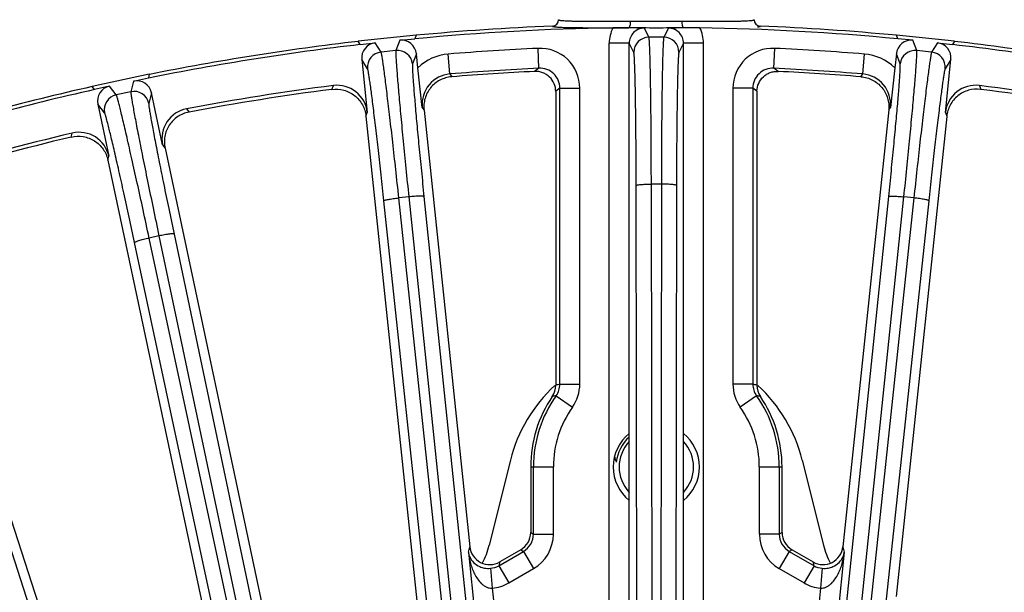
# Model space of a CAD drawing. Units: inches. Extents: x 0 to 17, y 0 to 11.
# Drawn here: x 3.3 to 4.2, y 8.8 to 9.3 of the extents above; entities that cross this region are included whole.
import ezdxf

# ---------------------------------------------------------------- set-up
doc = ezdxf.new("R2010")
doc.units = ezdxf.units.IN
doc.header["$LTSCALE"] = 0.935
doc.header["$MEASUREMENT"] = 0
doc.layers.add('7_ALL_FEATURES', color=7, linetype='CONTINUOUS')

msp = doc.modelspace()

# ---------------------------------------------------------------- linework, layer by layer
at = {"layer": '7_ALL_FEATURES', "color": 9, "linetype": 'CONTINUOUS'}
for p, q in [((3.88689, 9.3308), (3.91089, 9.33075)), ((3.91089, 9.33075), (3.93489, 9.3308)), ((3.90395, 9.31586), (3.89971, 9.32433)), ((3.92207, 9.32433), (3.91784, 9.31586)), ((3.67179, 9.31303), (3.66821, 9.3035)), ((3.91784, 9.31586), (3.90395, 9.31586)), ((4.15357, 9.3035), (4.15, 9.31303)), ((3.6544, 9.30205), (3.64892, 9.31062)), ((3.66821, 9.3035), (3.6544, 9.30205)), ((3.80152, 9.28694), (3.80066, 9.30551)), ((3.86703, 8.60046), (3.86703, 9.31022)), ((3.88562, 9.31022), (3.86703, 9.31022)), ((3.88562, 8.94685), (3.88562, 9.31022)), ((3.88985, 9.30177), (3.88562, 9.31022)), ((3.93616, 9.31022), (3.93193, 9.30177)), ((3.93616, 8.94685), (3.93616, 9.31022)), ((3.95476, 9.31022), (3.93616, 9.31022)), ((3.95476, 8.60046), (3.95476, 9.31022)), ((4.02026, 9.28694), (4.02112, 9.30551)), ((4.16738, 9.30205), (4.15357, 9.3035)), ((4.17286, 9.31062), (4.16738, 9.30205)), ((3.64185, 9.28656), (3.63638, 9.29513)), ((3.68728, 9.30048), (3.68371, 9.29096)), ((3.71857, 9.28163), (3.71706, 9.30015)), ((4.10321, 9.28163), (4.10472, 9.30015)), ((4.13807, 9.29096), (4.13451, 9.30048)), ((4.1854, 9.29513), (4.17993, 9.28656)), ((3.80152, 9.28694), (3.79738, 9.284)), ((4.0244, 9.284), (4.02026, 9.28694)), ((3.42381, 9.27497), (3.42125, 9.26512)), ((3.71857, 9.28163), (3.72024, 9.27902)), ((4.10154, 9.27902), (4.10321, 9.28163)), ((3.40766, 9.26224), (3.40132, 9.27019)), ((3.6086, 9.26728), (3.60994, 9.27085)), ((3.82099, 9.26839), (3.81714, 9.26564)), ((3.82099, 8.99276), (3.82099, 9.26839)), ((3.82099, 9.26839), (3.83957, 9.26839)), ((3.83957, 8.99276), (3.83957, 9.26839)), ((3.98221, 9.26839), (3.98221, 8.99276)), ((4.00079, 9.26839), (3.98221, 9.26839)), ((4.00079, 9.26839), (4.00079, 8.99276)), ((4.00464, 9.26564), (4.00079, 9.26839)), ((4.21184, 9.27085), (4.21318, 9.26728)), ((3.42125, 9.26512), (3.40766, 9.26224)), ((3.44052, 9.26411), (3.43797, 9.25427)), ((3.3968, 9.24552), (3.39047, 9.25347)), ((3.47318, 9.24919), (3.47555, 9.24621)), ((3.69284, 9.25056), (3.69438, 9.24814)), ((4.1274, 9.24814), (4.12894, 9.25056)), ((3.64032, 9.24245), (3.64156, 9.24582)), ((4.18022, 9.24582), (4.18146, 9.24245)), ((3.36575, 9.22287), (3.36671, 9.22656)), ((3.45083, 9.21561), (3.45306, 9.21279)), ((3.39989, 9.20149), (3.40078, 9.20497)), ((3.89354, 8.25512), (3.89213, 9.17779)), ((3.90763, 8.25636), (3.90623, 9.17902)), ((3.91556, 9.17902), (3.90623, 9.17902)), ((3.91556, 9.17902), (3.91415, 8.25636)), ((3.92965, 9.17779), (3.92825, 8.25512)), ((3.68025, 9.16718), (3.67097, 9.1662)), ((3.78812, 8.06776), (3.67097, 9.1662)), ((3.68025, 9.16718), (3.77529, 8.24942)), ((3.6944, 9.16743), (3.78944, 8.24967)), ((4.03234, 8.24966), (4.12738, 9.16743)), ((4.15081, 9.1662), (4.03366, 8.06776)), ((4.04649, 8.24942), (4.14153, 9.16718)), ((4.15081, 9.1662), (4.14153, 9.16718)), ((3.77423, 8.06506), (3.65708, 9.16351)), ((4.1647, 9.16351), (4.04756, 8.06506)), ((3.44747, 9.1308), (3.43834, 9.12886)), ((3.67804, 8.00957), (3.43834, 9.12886)), ((3.44747, 9.1308), (3.67686, 8.04347)), ((3.46151, 9.13253), (3.6909, 8.04518)), ((3.66451, 8.00544), (3.42481, 9.12473)), ((3.23355, 9.07348), (3.58671, 7.98091)), ((3.82099, 8.99276), (3.83957, 8.99276)), ((4.00079, 8.99276), (3.98221, 8.99276)), ((3.81754, 8.98198), (3.83269, 8.97122)), ((4.00424, 8.98198), (3.98909, 8.97122)), ((3.79381, 8.91564), (3.81495, 8.91564)), ((3.79636, 8.85308), (3.79636, 8.91564)), ((3.81495, 8.85308), (3.81495, 8.91564)), ((4.00683, 8.91564), (4.00683, 8.85308)), ((4.00683, 8.91564), (4.02797, 8.91564)), ((4.02542, 8.91564), (4.02542, 8.85308)), ((3.88562, 8.60046), (3.88562, 8.88443)), ((3.93616, 8.60044), (3.93616, 8.88443)), ((3.79381, 8.85456), (3.79636, 8.85308)), ((3.79636, 8.85308), (3.81495, 8.85308)), ((4.02542, 8.85308), (4.00683, 8.85308)), ((4.02797, 8.85456), (4.02542, 8.85308)), ((3.73576, 8.83611), (3.73714, 8.84132)), ((3.73576, 8.83611), (3.76146, 8.59159)), ((3.764, 8.82367), (3.78707, 8.83698)), ((3.78451, 8.83846), (3.78707, 8.83698)), ((3.78707, 8.83698), (3.79636, 8.82089)), ((4.03471, 8.83698), (4.02542, 8.82089)), ((4.03727, 8.83846), (4.03471, 8.83698)), ((4.03471, 8.83698), (4.05778, 8.82367)), ((4.08602, 8.83611), (4.06032, 8.59159)), ((4.08465, 8.84132), (4.08602, 8.83611)), ((3.76492, 8.82715), (3.764, 8.82367)), ((4.05778, 8.82367), (4.05686, 8.82715)), ((3.75634, 8.82124), (3.75797, 8.80273)), ((3.764, 8.82367), (3.7733, 8.80757)), ((3.7733, 8.80757), (3.79636, 8.82089)), ((4.02542, 8.82089), (4.04848, 8.80757)), ((4.05778, 8.82367), (4.04848, 8.80757)), ((4.06544, 8.82124), (4.06381, 8.80273)), ((3.75797, 8.80273), (3.77996, 8.59353)), ((4.06381, 8.80273), (4.04182, 8.59353))]:
    msp.add_line(p, q, dxfattribs=at)
at = {"layer": '7_ALL_FEATURES', "color": 7, "linetype": 'CONTINUOUS'}
for p, q in [((3.88538, 9.3248), (3.89971, 9.32433)), ((3.92207, 9.32433), (3.9364, 9.3248)), ((3.93643, 9.32487), (3.9364, 9.3248)), ((3.68705, 9.31783), (3.63299, 9.31215)), ((3.63491, 9.30915), (3.63299, 9.31215)), ((3.67179, 9.31303), (3.6858, 9.3145)), ((3.68705, 9.31783), (3.6858, 9.3145)), ((4.13598, 9.3145), (4.13473, 9.31783)), ((4.18879, 9.31215), (4.13473, 9.31783)), ((4.15, 9.31303), (4.13598, 9.3145)), ((4.18879, 9.31215), (4.18687, 9.30915)), ((3.63491, 9.30915), (3.64892, 9.31062)), ((4.17286, 9.31062), (4.18687, 9.30915)), ((3.63638, 9.29513), (3.64156, 9.24582)), ((3.68865, 9.28744), (3.68728, 9.30048)), ((4.13451, 9.30048), (4.13314, 9.28744)), ((4.18022, 9.24582), (4.1854, 9.29513)), ((3.69284, 9.25056), (3.68865, 9.28744)), ((4.13314, 9.28744), (4.12894, 9.25056)), ((3.43849, 9.28134), (3.38532, 9.27004)), ((3.42381, 9.27497), (3.43759, 9.2779)), ((3.43849, 9.28134), (3.43759, 9.2779)), ((3.38754, 9.26726), (3.38532, 9.27004)), ((3.40132, 9.27019), (3.38754, 9.26726)), ((3.81714, 9.26564), (3.81714, 8.99171)), ((4.00464, 9.26564), (4.00464, 8.99171)), ((3.45083, 9.21561), (3.44052, 9.26411)), ((3.39047, 9.25347), (3.40078, 9.20497)), ((3.69441, 9.24778), (3.73714, 8.84131)), ((4.1274, 9.24814), (4.08465, 8.84132)), ((3.64032, 9.24245), (3.68842, 8.78493)), ((4.18143, 9.2421), (4.13444, 8.79509)), ((3.45313, 9.21245), (3.55484, 8.73396)), ((3.39989, 9.20149), (3.5103, 8.68214)), ((3.21686, 9.15209), (3.38524, 8.63387)), ((3.88564, 8.88441), (3.88564, 8.94686)), ((3.93614, 8.88441), (3.93614, 8.94686)), ((3.7749, 8.92189), (3.75514, 8.84265)), ((4.04688, 8.92189), (4.06664, 8.84265)), ((3.79381, 8.91564), (3.79381, 8.85456)), ((4.02797, 8.85456), (4.02797, 8.91564)), ((3.78451, 8.83846), (3.76492, 8.82715)), ((4.03727, 8.83846), (4.05686, 8.82715))]:
    msp.add_line(p, q, dxfattribs=at)
for centre, radius, start, end in [((3.81375, 9.33218), 0.006, 272.34591, 359.99923), ((4.00803, 9.33218), 0.006, 179.99695, 267.66781), ((3.91089, 6.92814), 2.39682, 90.9689, 95.38832), ((3.91089, 6.92814), 2.4, 92.31378, 95.35115), ((3.87955, 8.77881), 0.54588, 89.38751, 90.9641), ((3.94221, 8.77109), 0.5536, 89.04645, 90.6014), ((3.91089, 6.92814), 2.39682, 84.61168, 89.0311), ((3.91089, 6.92814), 2.4, 84.64885, 87.68622), ((3.91089, 6.92814), 2.4, 96.64885, 101.35115), ((3.91089, 6.92814), 2.4, 78.64885, 83.35115), ((3.91089, 6.92814), 2.39682, 96.61168, 101.38832), ((3.91089, 6.92814), 2.39682, 78.61168, 83.38832), ((3.91024, 6.93826), 2.34845, 92.75442, 94.64044), ((3.91155, 6.93826), 2.34845, 85.35955, 87.24558), ((3.91089, 6.92814), 2.39682, 102.61168, 107.38832), ((3.91089, 6.92814), 2.4, 102.64885, 107.35115), ((3.91089, 6.92814), 2.36196, 97.32032, 100.67968), ((3.91027, 6.93207), 2.35462, 97.36083, 100.63917), ((3.61353, 9.24289), 0.02819, 5.98212, 97.30958), ((4.20826, 9.24289), 0.02819, 82.69038, 174.01795), ((3.91089, 6.92814), 2.36196, 79.32032, 82.67968), ((3.91151, 6.93207), 2.35462, 79.36083, 82.63917), ((3.47841, 9.22148), 0.02819, 100.69038, 192.01795), ((3.91089, 6.92814), 2.36196, 103.32032, 106.67968), ((3.90986, 6.93198), 2.35462, 103.36083, 106.63917), ((3.3732, 9.19912), 0.02819, 11.982, 103.30966), ((3.91089, 8.88798), 0.14015, 132.40023, 166), ((3.7985, 8.99173), 0.01864, 325.93344, 359.95146), ((4.02328, 8.99173), 0.01864, 180.04716, 214.06793), ((3.91089, 8.88798), 0.14015, 14, 47.59888), ((3.91089, 8.91564), 0.11708, 145.90257, 180), ((3.91089, 8.91564), 0.11708, 0, 34.09734), ((3.91089, 8.91564), 0.04016, 128.99383, 231.00617), ((3.91089, 8.91564), 0.04016, 308.99383, 51.00617), ((3.91089, 8.91564), 0.03765, 132.30861, 173.34751), ((3.91089, 8.91564), 0.03465, 136.93775, 223.07327), ((3.91089, 8.91564), 0.03465, 316.93775, 43.07327), ((3.91233, 8.93364), 0.04117, 191.27498, 199.35094), ((3.77522, 8.85456), 0.01859, 300.00179, 359.99812), ((4.04656, 8.85456), 0.01859, 180.00212, 239.99796), ((3.75562, 8.84324), 0.01859, 185.93778, 300.0178), ((4.06616, 8.84324), 0.01859, 239.98214, 354.06247)]:
    msp.add_arc(centre, radius, start, end, dxfattribs=at)
at = {"layer": '7_ALL_FEATURES', "color": 9, "linetype": 'CONTINUOUS'}
for centre, radius, start, end in [((3.89974, 9.31022), 0.03272, 153.89963, 180.00291), ((3.91059, 11.99375), 2.669, 269.45802, 270.00639), ((3.89971, 9.31025), 0.01408, 89.9817, 180.12021), ((3.91097, 12.04159), 2.71684, 269.99844, 270.53714), ((3.92208, 9.31025), 0.01408, 359.87981, 90.01832), ((3.92204, 9.31022), 0.03272, 359.99745, 26.09996), ((3.90396, 9.30175), 0.01411, 90.04429, 179.9277), ((3.91783, 9.30175), 0.01411, 0.0723, 89.95571), ((3.65588, 9.28802), 0.01411, 96.0443, 185.92771), ((3.66968, 9.28947), 0.01411, 6.0723, 95.95571), ((3.91089, 6.92814), 2.37992, 92.65465, 94.67163), ((3.80241, 9.26839), 0.03716, 0.01155, 92.69163), ((4.01937, 9.26839), 0.03716, 87.30845, 179.98824), ((3.91089, 6.92814), 2.37992, 85.32837, 87.34535), ((4.1521, 9.28947), 0.01411, 84.04429, 173.9277), ((4.1659, 9.28802), 0.01411, 354.0723, 83.95571), ((3.72087, 9.25352), 0.04679, 94.67737, 133.53571), ((4.10091, 9.25353), 0.04678, 46.46361, 85.32331), ((3.91089, 6.92814), 2.36133, 92.65465, 94.67163), ((3.91089, 6.92814), 2.36133, 85.32829, 87.34538), ((3.72087, 9.25354), 0.02818, 94.66808, 186.08632), ((4.10092, 9.25354), 0.02818, 353.91558, 85.32483), ((3.42417, 9.25132), 0.01411, 12.0723, 101.95571), ((3.41061, 9.24844), 0.01411, 102.0443, 191.92771), ((3.85461, 8.86167), 0.13533, 104.38129, 106.07166), ((3.8024, 8.99278), 0.01859, 324.4979, 359.9388), ((3.80232, 8.99278), 0.03724, 324.61746, 359.96802), ((4.01946, 8.99278), 0.03724, 180.03183, 215.38269), ((3.96717, 8.86166), 0.13534, 73.9252, 75.61556), ((4.01938, 8.99278), 0.01859, 180.06049, 215.50152), ((3.91089, 8.91564), 0.11453, 144.59889, 180), ((3.83832, 8.86567), 0.11816, 100.12859, 101.90514), ((3.91089, 8.91564), 0.11453, 0.00025, 35.40121), ((3.98346, 8.86567), 0.11816, 78.09279, 79.86935), ((3.91089, 8.91564), 0.09594, 144.59942, 180), ((3.91089, 8.91564), 0.09594, 0.00025, 35.40058), ((3.7778, 8.85307), 0.01856, 299.95926, 0.04443), ((3.77776, 8.85309), 0.03719, 300.0157, 359.98412), ((4.04403, 8.85309), 0.03719, 180.0162, 239.98413), ((4.04398, 8.85307), 0.01856, 179.96, 240.04483), ((3.75469, 8.83975), 0.01859, 275.09751, 300.07804), ((4.0671, 8.83975), 0.01859, 239.92171, 264.90248), ((3.7547, 8.83978), 0.03719, 275.04814, 300.00251), ((4.06708, 8.83978), 0.03719, 239.9971, 264.95187)]:
    msp.add_arc(centre, radius, start, end, dxfattribs=at)
at = {"layer": '7_ALL_FEATURES', "color": 7, "linetype": 'CONTINUOUS'}
for centre, major_axis, ratio, start_param, end_param in [((3.67325, 9.299), (0.00496, 0.01321), 0.999239, -1.106966, 0.463221), ((4.14853, 9.299), (-0.00496, 0.01321), 0.999239, -0.463221, 1.106966), ((3.65041, 9.29659), (-0.00759, 0.01189), 0.999239, -0.463221, 1.106966), ((4.17137, 9.29659), (0.00759, 0.01189), 0.999239, -1.106966, 0.463221), ((3.42673, 9.26117), (0.00355, 0.01366), 0.999239, -1.106966, 0.463221), ((3.40426, 9.25639), (-0.0088, 0.01103), 0.999239, -0.463221, 1.106966), ((3.68234, 8.86084), (0.05994, -0.04517), 0.999281, 0.166053, 0.401167), ((4.13945, 8.86084), (0.05994, 0.04517), 0.999281, 2.740425, 2.975538)]:
    msp.add_ellipse(centre, major_axis=major_axis, ratio=ratio, start_param=start_param, end_param=end_param, dxfattribs=at)
at = {"layer": '7_ALL_FEATURES', "color": 9, "linetype": 'CONTINUOUS'}
for points, knots in [([(3.81976, 9.33218), (3.81976, 9.33213), (3.81985, 9.332), (3.8201, 9.3319), (3.82048, 9.33178), (3.82128, 9.33161), (3.82266, 9.33144), (3.82475, 9.33127), (3.82741, 9.33113), (3.83063, 9.33101), (3.83438, 9.33091), (3.83863, 9.33084), (3.84337, 9.33078), (3.84855, 9.33075), (3.85415, 9.33072), (3.86012, 9.33072), (3.86643, 9.33072), (3.87303, 9.3307), (3.87989, 9.33074), (3.88454, 9.3308), (3.88689, 9.3308)], [0, 0, 0, 0, 0.002299, 0.006179, 0.012084, 0.020119, 0.042681, 0.073886, 0.113552, 0.161451, 0.21727, 0.280641, 0.351149, 0.428322, 0.51165, 0.600578, 0.694514, 0.792833, 0.894897, 1, 1, 1, 1]), ([(3.88535, 9.32487), (3.88546, 9.32489), (3.8857, 9.32503), (3.88598, 9.32542), (3.88624, 9.326), (3.88657, 9.32707), (3.88684, 9.32872), (3.88692, 9.33012), (3.88692, 9.33087)], [0, 0, 0, 0, 0.052256, 0.124901, 0.222439, 0.344514, 0.649236, 1, 1, 1, 1]), ([(3.93489, 9.3308), (3.93954, 9.3308), (3.9485, 9.33071), (3.96133, 9.3307), (3.97283, 9.33074), (3.98143, 9.33081), (3.98742, 9.33091), (3.99116, 9.33101), (3.99438, 9.33113), (3.99703, 9.33127), (3.99912, 9.33144), (4.00063, 9.33163), (4.00152, 9.33182), (4.00193, 9.332), (4.00203, 9.33213), (4.00203, 9.33218)], [0, 0, 0, 0, 0.207219, 0.399573, 0.571843, 0.719544, 0.782901, 0.838707, 0.886577, 0.926212, 0.957389, 0.979923, 0.993827, 0.997702, 1, 1, 1, 1]), ([(3.93643, 9.32474), (3.93632, 9.32475), (3.93608, 9.3249), (3.9358, 9.32529), (3.93555, 9.32587), (3.93523, 9.32694), (3.93498, 9.32859), (3.93492, 9.32999), (3.93492, 9.33073)], [0, 0, 0, 0, 0.052397, 0.125076, 0.222575, 0.344576, 0.649167, 1, 1, 1, 1]), ([(3.814, 9.32618), (3.814, 9.32613), (3.81411, 9.32601), (3.81452, 9.32584), (3.81543, 9.32565), (3.81694, 9.32546), (3.81815, 9.32537), (3.81885, 9.32532)], [0, 0, 0, 0, 0.030917, 0.08396, 0.27335, 0.578708, 1, 1, 1, 1]), ([(3.81885, 9.32532), (3.82033, 9.32522), (3.82371, 9.32506), (3.83214, 9.32484), (3.84549, 9.32473), (3.86426, 9.32471), (3.878, 9.32473), (3.88535, 9.32474)], [0, 0, 0, 0, 0.066534, 0.153013, 0.380375, 0.668499, 1, 1, 1, 1]), ([(4.00518, 9.32551), (4.00555, 9.32555), (4.0062, 9.32563), (4.00703, 9.32579), (4.00752, 9.32592), (4.00778, 9.3261), (4.00778, 9.32618)], [0, 0, 0, 0, 0.414511, 0.716149, 0.90694, 1, 1, 1, 1]), ([(3.90623, 9.17902), (3.90621, 9.18792), (3.90616, 9.20528), (3.90602, 9.23041), (3.90584, 9.25016), (3.90565, 9.2647), (3.9055, 9.27446), (3.90534, 9.28333), (3.90517, 9.29123), (3.90499, 9.29811), (3.9048, 9.3039), (3.90463, 9.30803), (3.90448, 9.31076), (3.90438, 9.31236), (3.90428, 9.31367), (3.90418, 9.31467), (3.90407, 9.31537), (3.904, 9.31573), (3.90395, 9.31586)], [0, 0, 0, 0, 0.194981, 0.380594, 0.550528, 0.627912, 0.699384, 0.764329, 0.822241, 0.872639, 0.915104, 0.949314, 0.963227, 0.974969, 0.984525, 0.991884, 0.997039, 1, 1, 1, 1]), ([(3.91784, 9.31586), (3.91778, 9.31573), (3.91771, 9.31537), (3.9176, 9.31467), (3.9175, 9.31367), (3.9174, 9.31236), (3.9173, 9.31076), (3.91715, 9.30803), (3.91698, 9.3039), (3.91679, 9.29811), (3.91661, 9.29123), (3.91644, 9.28333), (3.91628, 9.27446), (3.91613, 9.2647), (3.91595, 9.25016), (3.91576, 9.23041), (3.91562, 9.20528), (3.91557, 9.18792), (3.91556, 9.17902)], [0, 0, 0, 0, 0.002961, 0.008116, 0.015475, 0.025031, 0.036773, 0.050686, 0.084896, 0.127361, 0.177759, 0.235671, 0.300616, 0.372088, 0.449472, 0.619406, 0.805019, 1, 1, 1, 1]), ([(3.67097, 9.1662), (3.67003, 9.17505), (3.66816, 9.19232), (3.66539, 9.21728), (3.66315, 9.23691), (3.66144, 9.25136), (3.66028, 9.26104), (3.65919, 9.26984), (3.65819, 9.27769), (3.65729, 9.28451), (3.6565, 9.29025), (3.6559, 9.29434), (3.65547, 9.29704), (3.6552, 9.29862), (3.65496, 9.29991), (3.65475, 9.30089), (3.65458, 9.30158), (3.65447, 9.30193), (3.6544, 9.30205)], [0, 0, 0, 0, 0.194981, 0.380594, 0.550528, 0.627912, 0.699384, 0.764329, 0.822241, 0.872639, 0.915104, 0.949314, 0.963227, 0.974969, 0.984525, 0.991884, 0.997039, 1, 1, 1, 1]), ([(3.66821, 9.3035), (3.66817, 9.30337), (3.66814, 9.303), (3.66811, 9.3023), (3.66811, 9.30129), (3.66815, 9.29998), (3.66821, 9.29838), (3.66835, 9.29565), (3.66861, 9.29152), (3.66903, 9.28574), (3.66957, 9.27888), (3.67022, 9.271), (3.67099, 9.26217), (3.67186, 9.25245), (3.6732, 9.23797), (3.67508, 9.2183), (3.67756, 9.1933), (3.67933, 9.17603), (3.68025, 9.16718)], [0, 0, 0, 0, 0.002961, 0.008116, 0.015475, 0.025031, 0.036773, 0.050686, 0.084896, 0.127361, 0.177759, 0.235671, 0.300616, 0.372088, 0.449472, 0.619406, 0.805019, 1, 1, 1, 1]), ([(4.14153, 9.16718), (4.14245, 9.17603), (4.14422, 9.1933), (4.1467, 9.2183), (4.14858, 9.23797), (4.14992, 9.25245), (4.15079, 9.26217), (4.15156, 9.271), (4.15221, 9.27888), (4.15275, 9.28574), (4.15317, 9.29152), (4.15343, 9.29565), (4.15357, 9.29838), (4.15364, 9.29998), (4.15367, 9.30129), (4.15368, 9.3023), (4.15365, 9.303), (4.15361, 9.30337), (4.15357, 9.3035)], [0, 0, 0, 0, 0.194981, 0.380594, 0.550528, 0.627912, 0.699384, 0.764329, 0.822241, 0.872639, 0.915104, 0.949314, 0.963227, 0.974969, 0.984525, 0.991884, 0.997039, 1, 1, 1, 1]), ([(4.16738, 9.30205), (4.16731, 9.30193), (4.1672, 9.30158), (4.16703, 9.30089), (4.16682, 9.29991), (4.16658, 9.29862), (4.16631, 9.29704), (4.16588, 9.29434), (4.16528, 9.29025), (4.16449, 9.28451), (4.16359, 9.27769), (4.16259, 9.26984), (4.1615, 9.26104), (4.16034, 9.25136), (4.15864, 9.23691), (4.15639, 9.21728), (4.15362, 9.19232), (4.15175, 9.17505), (4.15081, 9.1662)], [0, 0, 0, 0, 0.002961, 0.008116, 0.015475, 0.025031, 0.036773, 0.050686, 0.084896, 0.127361, 0.177759, 0.235671, 0.300616, 0.372088, 0.449472, 0.619406, 0.805019, 1, 1, 1, 1]), ([(3.89213, 9.17779), (3.89212, 9.18585), (3.89207, 9.20159), (3.89192, 9.22435), (3.89174, 9.24224), (3.89155, 9.25542), (3.89141, 9.26426), (3.89125, 9.27229), (3.89107, 9.27945), (3.89089, 9.28568), (3.8907, 9.29093), (3.89053, 9.29468), (3.89039, 9.29715), (3.89028, 9.2986), (3.89018, 9.29978), (3.89008, 9.30069), (3.88998, 9.30132), (3.8899, 9.30165), (3.88985, 9.30177)], [0, 0, 0, 0, 0.194964, 0.38056, 0.550484, 0.627865, 0.699332, 0.764272, 0.822179, 0.872576, 0.915045, 0.949262, 0.963177, 0.974921, 0.984481, 0.991847, 0.997013, 1, 1, 1, 1]), ([(3.93193, 9.30177), (3.93188, 9.30165), (3.9318, 9.30132), (3.9317, 9.30069), (3.9316, 9.29978), (3.9315, 9.2986), (3.9314, 9.29715), (3.93125, 9.29468), (3.93108, 9.29093), (3.93089, 9.28568), (3.93071, 9.27945), (3.93054, 9.27229), (3.93037, 9.26426), (3.93023, 9.25542), (3.93004, 9.24224), (3.92986, 9.22435), (3.92971, 9.20159), (3.92967, 9.18585), (3.92965, 9.17779)], [0, 0, 0, 0, 0.002987, 0.008153, 0.015519, 0.025079, 0.036823, 0.050738, 0.084955, 0.127424, 0.177821, 0.235728, 0.300668, 0.372135, 0.449516, 0.61944, 0.805036, 1, 1, 1, 1]), ([(3.65708, 9.16351), (3.65622, 9.17152), (3.65453, 9.18717), (3.65201, 9.20978), (3.64995, 9.22756), (3.64839, 9.24065), (3.64732, 9.24943), (3.64632, 9.2574), (3.6454, 9.2645), (3.64457, 9.27068), (3.64383, 9.27588), (3.64327, 9.27958), (3.64287, 9.28203), (3.64262, 9.28346), (3.64239, 9.28462), (3.6422, 9.28552), (3.64203, 9.28613), (3.64192, 9.28646), (3.64185, 9.28656)], [0, 0, 0, 0, 0.194964, 0.38056, 0.550484, 0.627865, 0.699332, 0.764272, 0.822179, 0.872576, 0.915045, 0.949262, 0.963177, 0.974921, 0.984481, 0.991847, 0.997013, 1, 1, 1, 1]), ([(3.68371, 9.29096), (3.68366, 9.29085), (3.68362, 9.29051), (3.68359, 9.28987), (3.68358, 9.28895), (3.6836, 9.28777), (3.68365, 9.28631), (3.68377, 9.28384), (3.68399, 9.2801), (3.68435, 9.27486), (3.68482, 9.26864), (3.6854, 9.2615), (3.68608, 9.2535), (3.68685, 9.24469), (3.68805, 9.23157), (3.68974, 9.21375), (3.69197, 9.1911), (3.69357, 9.17545), (3.6944, 9.16743)], [0, 0, 0, 0, 0.002987, 0.008153, 0.015519, 0.025079, 0.036823, 0.050738, 0.084955, 0.127424, 0.177821, 0.235728, 0.300668, 0.372135, 0.449516, 0.61944, 0.805036, 1, 1, 1, 1]), ([(3.82099, 9.26839), (3.821, 9.27088), (3.81998, 9.27593), (3.8156, 9.28222), (3.80909, 9.28628), (3.80401, 9.28706), (3.80152, 9.28694)], [0, 0, 0, 0, 0.250055, 0.500114, 0.750106, 1, 1, 1, 1]), ([(4.02026, 9.28694), (4.01777, 9.28706), (4.01269, 9.28628), (4.00619, 9.28222), (4.0018, 9.27593), (4.00078, 9.27088), (4.00079, 9.26839)], [0, 0, 0, 0, 0.249895, 0.499888, 0.749945, 1, 1, 1, 1]), ([(4.12738, 9.16743), (4.12821, 9.17545), (4.12981, 9.1911), (4.13204, 9.21375), (4.13373, 9.23157), (4.13493, 9.24469), (4.1357, 9.2535), (4.13639, 9.2615), (4.13696, 9.26864), (4.13743, 9.27486), (4.13779, 9.2801), (4.13801, 9.28384), (4.13813, 9.28631), (4.13818, 9.28777), (4.1382, 9.28895), (4.13819, 9.28987), (4.13816, 9.29051), (4.13812, 9.29085), (4.13807, 9.29096)], [0, 0, 0, 0, 0.194964, 0.38056, 0.550484, 0.627865, 0.699332, 0.764272, 0.822179, 0.872576, 0.915045, 0.949262, 0.963177, 0.974921, 0.984481, 0.991847, 0.997013, 1, 1, 1, 1]), ([(4.17993, 9.28656), (4.17986, 9.28646), (4.17976, 9.28613), (4.17959, 9.28552), (4.17939, 9.28462), (4.17917, 9.28346), (4.17891, 9.28203), (4.17851, 9.27958), (4.17795, 9.27588), (4.17721, 9.27068), (4.17638, 9.2645), (4.17546, 9.2574), (4.17446, 9.24943), (4.17339, 9.24065), (4.17183, 9.22756), (4.16978, 9.20978), (4.16725, 9.18717), (4.16556, 9.17152), (4.1647, 9.16351)], [0, 0, 0, 0, 0.002987, 0.008153, 0.015519, 0.025079, 0.036823, 0.050738, 0.084955, 0.127424, 0.177821, 0.235728, 0.300668, 0.372135, 0.449516, 0.61944, 0.805036, 1, 1, 1, 1]), ([(3.43834, 9.12886), (3.43648, 9.13756), (3.43282, 9.15454), (3.42746, 9.17908), (3.42317, 9.19837), (3.41997, 9.21256), (3.4178, 9.22207), (3.41579, 9.23071), (3.41398, 9.2384), (3.41238, 9.24509), (3.41099, 9.25072), (3.40996, 9.25472), (3.40925, 9.25736), (3.40882, 9.25891), (3.40844, 9.26016), (3.40814, 9.26112), (3.40789, 9.26178), (3.40774, 9.26213), (3.40766, 9.26224)], [0, 0, 0, 0, 0.194981, 0.380594, 0.550528, 0.627912, 0.699384, 0.764329, 0.822241, 0.872639, 0.915104, 0.949314, 0.963227, 0.974969, 0.984525, 0.991884, 0.997039, 1, 1, 1, 1]), ([(3.42125, 9.26512), (3.42122, 9.26499), (3.42123, 9.26462), (3.42127, 9.26391), (3.42138, 9.26291), (3.42155, 9.26162), (3.42178, 9.26003), (3.42221, 9.25733), (3.4229, 9.25325), (3.42392, 9.24754), (3.42517, 9.24078), (3.42665, 9.23301), (3.42833, 9.22431), (3.43022, 9.21473), (3.43306, 9.20047), (3.43699, 9.18111), (3.44207, 9.15651), (3.44563, 9.13951), (3.44747, 9.1308)], [0, 0, 0, 0, 0.002961, 0.008116, 0.015475, 0.025031, 0.036773, 0.050686, 0.084896, 0.127361, 0.177759, 0.235671, 0.300616, 0.372088, 0.449472, 0.619406, 0.805019, 1, 1, 1, 1]), ([(3.43797, 9.25427), (3.43794, 9.25415), (3.43794, 9.25381), (3.43797, 9.25317), (3.43806, 9.25226), (3.4382, 9.25108), (3.4384, 9.24964), (3.43877, 9.24719), (3.43938, 9.2435), (3.44029, 9.23832), (3.44141, 9.23219), (3.44273, 9.22515), (3.44424, 9.21726), (3.44594, 9.20859), (3.4485, 9.19566), (3.45204, 9.17811), (3.45663, 9.15582), (3.45985, 9.14042), (3.46151, 9.13253)], [0, 0, 0, 0, 0.002987, 0.008153, 0.015519, 0.025079, 0.036823, 0.050738, 0.084955, 0.127424, 0.177821, 0.235728, 0.300668, 0.372135, 0.449516, 0.61944, 0.805036, 1, 1, 1, 1]), ([(3.42481, 9.12473), (3.42312, 9.13261), (3.4198, 9.14799), (3.41493, 9.17022), (3.41103, 9.18769), (3.40811, 9.20054), (3.40613, 9.20916), (3.4043, 9.21698), (3.40264, 9.22395), (3.40117, 9.23001), (3.39989, 9.2351), (3.39895, 9.23873), (3.39829, 9.24112), (3.39789, 9.24252), (3.39754, 9.24365), (3.39725, 9.24452), (3.39702, 9.24511), (3.39688, 9.24542), (3.3968, 9.24552)], [0, 0, 0, 0, 0.194964, 0.38056, 0.550484, 0.627865, 0.699332, 0.764272, 0.822179, 0.872576, 0.915045, 0.949262, 0.963177, 0.974921, 0.984481, 0.991847, 0.997013, 1, 1, 1, 1]), ([(3.89213, 9.17779), (3.89214, 9.17784), (3.89224, 9.17794), (3.89262, 9.17811), (3.89343, 9.1783), (3.89473, 9.1785), (3.89646, 9.17867), (3.89857, 9.17882), (3.90096, 9.17893), (3.90355, 9.179), (3.90532, 9.17902), (3.90623, 9.17902)], [0, 0, 0, 0, 0.010471, 0.02821, 0.088624, 0.182048, 0.305804, 0.455358, 0.625772, 0.810078, 1, 1, 1, 1]), ([(3.92965, 9.17779), (3.92964, 9.17784), (3.92954, 9.17794), (3.92916, 9.17811), (3.92835, 9.1783), (3.92705, 9.1785), (3.92532, 9.17867), (3.92322, 9.17882), (3.92082, 9.17893), (3.91824, 9.179), (3.91646, 9.17902), (3.91556, 9.17902)], [0, 0, 0, 0, 0.010471, 0.02821, 0.088624, 0.182049, 0.305805, 0.455359, 0.625772, 0.810078, 1, 1, 1, 1]), ([(3.65708, 9.16351), (3.65708, 9.16356), (3.65718, 9.16367), (3.65754, 9.16388), (3.65832, 9.16415), (3.65959, 9.16448), (3.6613, 9.16484), (3.66337, 9.1652), (3.66574, 9.16556), (3.66831, 9.1659), (3.67007, 9.16611), (3.67097, 9.1662)], [0, 0, 0, 0, 0.010471, 0.02821, 0.088624, 0.182048, 0.305804, 0.455358, 0.625772, 0.810078, 1, 1, 1, 1]), ([(3.6944, 9.16743), (3.69438, 9.16748), (3.69427, 9.16757), (3.69387, 9.1677), (3.69305, 9.1678), (3.69174, 9.16786), (3.68999, 9.16785), (3.68789, 9.16778), (3.6855, 9.16764), (3.68292, 9.16744), (3.68115, 9.16727), (3.68025, 9.16718)], [0, 0, 0, 0, 0.010471, 0.02821, 0.088624, 0.182049, 0.305805, 0.455359, 0.625772, 0.810078, 1, 1, 1, 1]), ([(4.12738, 9.16743), (4.1274, 9.16748), (4.12752, 9.16757), (4.12791, 9.1677), (4.12873, 9.1678), (4.13004, 9.16786), (4.13179, 9.16785), (4.13389, 9.16778), (4.13629, 9.16764), (4.13886, 9.16744), (4.14064, 9.16727), (4.14153, 9.16718)], [0, 0, 0, 0, 0.010471, 0.02821, 0.088624, 0.182048, 0.305804, 0.455358, 0.625772, 0.810078, 1, 1, 1, 1]), ([(4.1647, 9.16351), (4.1647, 9.16356), (4.1646, 9.16367), (4.16424, 9.16388), (4.16346, 9.16415), (4.16219, 9.16448), (4.16048, 9.16484), (4.15841, 9.1652), (4.15604, 9.16556), (4.15348, 9.1659), (4.15171, 9.16611), (4.15081, 9.1662)], [0, 0, 0, 0, 0.010471, 0.02821, 0.088624, 0.182049, 0.305805, 0.455359, 0.625772, 0.810078, 1, 1, 1, 1]), ([(3.42481, 9.12473), (3.42481, 9.12478), (3.42489, 9.1249), (3.42523, 9.12515), (3.42597, 9.1255), (3.4272, 9.12596), (3.42887, 9.1265), (3.43089, 9.12708), (3.43321, 9.12768), (3.43573, 9.12829), (3.43746, 9.12868), (3.43834, 9.12886)], [0, 0, 0, 0, 0.010471, 0.02821, 0.088624, 0.182048, 0.305804, 0.455358, 0.625772, 0.810078, 1, 1, 1, 1]), ([(3.46151, 9.13253), (3.4615, 9.13258), (3.46137, 9.13266), (3.46096, 9.13274), (3.46014, 9.13276), (3.45883, 9.13268), (3.45709, 9.13249), (3.455, 9.1322), (3.45264, 9.13181), (3.4501, 9.13134), (3.44835, 9.13099), (3.44747, 9.1308)], [0, 0, 0, 0, 0.010471, 0.02821, 0.088624, 0.182049, 0.305805, 0.455359, 0.625772, 0.810078, 1, 1, 1, 1]), ([(3.73576, 8.83611), (3.73616, 8.83264), (3.73716, 8.82745), (3.73934, 8.82077), (3.74147, 8.8159), (3.74418, 8.81125), (3.74707, 8.80773), (3.74987, 8.80532), (3.75229, 8.80382), (3.75502, 8.80282), (3.75699, 8.80266), (3.75797, 8.80273)], [0, 0, 0, 0, 0.24223, 0.364003, 0.486496, 0.610154, 0.735784, 0.799915, 0.865261, 0.932047, 1, 1, 1, 1]), ([(3.73576, 8.83611), (3.736, 8.83444), (3.7371, 8.83096), (3.74067, 8.82614), (3.74556, 8.8229), (3.75105, 8.82124), (3.75448, 8.82107), (3.75634, 8.82124)], [0, 0, 0, 0, 0.182687, 0.384851, 0.63559, 0.799379, 1, 1, 1, 1]), ([(4.06381, 8.80273), (4.06479, 8.80266), (4.06676, 8.80282), (4.06949, 8.80382), (4.07191, 8.80532), (4.07471, 8.80773), (4.0776, 8.81125), (4.08031, 8.81589), (4.08244, 8.82077), (4.08463, 8.82745), (4.08562, 8.83264), (4.08602, 8.83611)], [0, 0, 0, 0, 0.067927, 0.1347, 0.200036, 0.264165, 0.389798, 0.513462, 0.635963, 0.757747, 1, 1, 1, 1]), ([(4.06544, 8.82124), (4.0673, 8.82107), (4.07073, 8.82124), (4.07622, 8.8229), (4.08112, 8.82614), (4.08468, 8.83096), (4.08578, 8.83444), (4.08602, 8.83611)], [0, 0, 0, 0, 0.200565, 0.364351, 0.615113, 0.817296, 1, 1, 1, 1])]:
    msp.add_open_spline(points, degree=3, knots=knots, dxfattribs=at)
at = {"layer": '7_ALL_FEATURES', "color": 7, "linetype": 'CONTINUOUS'}
for points, knots in [([(3.81714, 9.26524), (3.81714, 9.26771), (3.81617, 9.27275), (3.81256, 9.27808), (3.80857, 9.2812), (3.80519, 9.28292), (3.80156, 9.28393), (3.79905, 9.28408), (3.7978, 9.28402)], [0, 0, 0, 0, 0.247072, 0.498341, 0.625074, 0.751037, 0.875198, 1, 1, 1, 1]), ([(4.00464, 9.26564), (4.00468, 9.26811), (4.00578, 9.27312), (4.00949, 9.27837), (4.01354, 9.28142), (4.01697, 9.28306), (4.02064, 9.28396), (4.02315, 9.28406), (4.0244, 9.284)], [0, 0, 0, 0, 0.246402, 0.497829, 0.62463, 0.750432, 0.874741, 1, 1, 1, 1]), ([(3.71999, 9.279), (3.71627, 9.27869), (3.70888, 9.27651), (3.70145, 9.27042), (3.69731, 9.26414), (3.69519, 9.25891), (3.69417, 9.25338), (3.69422, 9.24964), (3.69441, 9.24778)], [0, 0, 0, 0, 0.249753, 0.499975, 0.625862, 0.751093, 0.875301, 1, 1, 1, 1]), ([(4.10154, 9.27902), (4.10525, 9.27871), (4.11265, 9.27665), (4.12013, 9.27064), (4.12431, 9.2644), (4.1265, 9.25921), (4.12761, 9.25372), (4.1276, 9.24998), (4.1274, 9.24814)], [0, 0, 0, 0, 0.249903, 0.500127, 0.625995, 0.751295, 0.875478, 1, 1, 1, 1]), ([(3.6086, 9.26728), (3.61229, 9.26776), (3.61995, 9.26728), (3.62852, 9.26295), (3.63391, 9.25772), (3.63713, 9.2531), (3.63936, 9.24796), (3.64012, 9.2443), (3.64032, 9.24245)], [0, 0, 0, 0, 0.249903, 0.500127, 0.625995, 0.751295, 0.875478, 1, 1, 1, 1]), ([(4.21293, 9.26731), (4.20923, 9.26779), (4.20155, 9.26719), (4.19302, 9.26278), (4.18766, 9.25749), (4.1845, 9.25282), (4.18235, 9.24763), (4.18162, 9.24395), (4.18143, 9.2421)], [0, 0, 0, 0, 0.249753, 0.499975, 0.625862, 0.751093, 0.875301, 1, 1, 1, 1]), ([(3.4753, 9.24616), (3.47164, 9.24547), (3.46452, 9.24253), (3.45777, 9.2357), (3.45431, 9.22901), (3.45274, 9.22359), (3.4523, 9.21799), (3.45274, 9.21427), (3.45313, 9.21245)], [0, 0, 0, 0, 0.249753, 0.499975, 0.625862, 0.751093, 0.875301, 1, 1, 1, 1]), ([(3.36575, 9.22287), (3.36937, 9.22373), (3.37704, 9.22405), (3.38601, 9.22065), (3.39192, 9.21601), (3.3956, 9.21175), (3.39836, 9.20687), (3.3995, 9.20331), (3.39989, 9.20149)], [0, 0, 0, 0, 0.249903, 0.500127, 0.625995, 0.751295, 0.875478, 1, 1, 1, 1])]:
    msp.add_open_spline(points, degree=3, knots=knots, dxfattribs=at)

doc.saveas('drawing.dxf')
